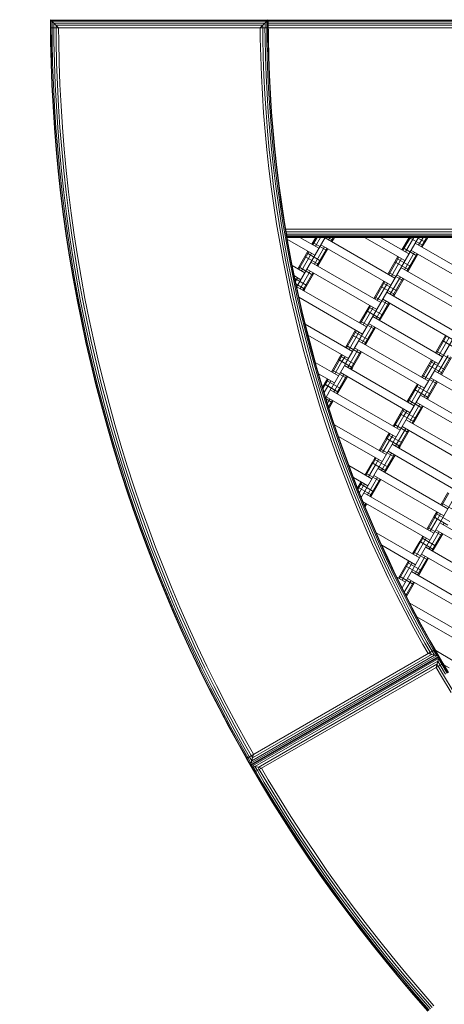
# Model space of a CAD drawing. Extents: x 163 to 6863, y -3326 to 4388.
# Drawn here: x 1625 to 2151, y -1201 to 21 of the extents above; entities that cross this region are included whole.
import ezdxf

# ---------------------------------------------------------------- set-up
doc = ezdxf.new("R2010")
doc.units = 0
doc.header["$LTSCALE"] = 14.285714
doc.layers.add('PG_impact_area', color=160, linetype='Continuous')
doc.layers.add('valine', color=7, linetype='Continuous')

msp = doc.modelspace()

# ---------------------------------------------------------------- linework, layer by layer
at = {"layer": 'PG_impact_area'}
msp.add_circle((3513.1, 23.7), 3349.9, dxfattribs=at)
at = {"layer": 'valine', "lineweight": 18}
for p, q in [((1673.1, 10.6), (1663.1, 20.6)), ((1663.1, 20.6), (1663.1, 10.6)), ((1932.6, 20.1), (1663.6, 20.1)), ((1663.6, 20.1), (1663.6, 10.6)), ((1931.2, 18.7), (1665, 18.7)), ((1665, 10.6), (1665, 18.7)), ((1929, 16.5), (1667.2, 16.5)), ((1667.2, 10.6), (1667.2, 16.5)), ((1670, 13.7), (1926.2, 13.7)), ((1670, 13.7), (1670, 10.6)), ((1923.1, 10.6), (1933.1, 20.6)), ((1926.2, 13.7), (1926.2, 10.6)), ((1929, 10.6), (1929, 16.5)), ((1931.2, 18.7), (1931.2, 10.6)), ((1932.6, 20.1), (1932.6, 10.6)), ((1933.2, -2.4), (1933.1, 20.6)), ((1933.1, 10.6), (1933.1, 20.6)), ((1933.1, 20.1), (2643.1, 20.1)), ((1933.1, 18.7), (2643.1, 18.7)), ((1933.1, 16.5), (2643.1, 16.5)), ((1933.1, 13.7), (2643.1, 13.7)), ((1663.1, 10.6), (1933.1, 10.6)), ((1663.1, 10.6), (1663.2, -6.3)), ((1663.7, -6.3), (1663.6, 10.6)), ((1665.1, -6.3), (1665, 10.6)), ((1667.3, -6.2), (1667.2, 10.6)), ((1670.1, -6.2), (1670, 10.6)), ((1673.1, 10.6), (1673.2, -6.1)), ((1923.1, 10.6), (1923.2, -2.5)), ((1926.3, -2.5), (1926.2, 10.6)), ((1928.9, 10.6), (1929, -2.4)), ((1931.3, -2.4), (1931.2, 10.6)), ((1932.6, 10.6), (1932.7, -2.4)), ((2643.1, 10.6), (1933.1, 10.6)), ((1933.2, -2.4), (1933.1, 10.6)), ((1663.2, -6.3), (1663.8, -33.2)), ((1663.7, -6.3), (1664.3, -33.2)), ((1665.7, -33.1), (1665.1, -6.3)), ((1667.9, -33.1), (1667.3, -6.2)), ((1670.1, -6.2), (1670.7, -33)), ((1673.2, -6.1), (1673.8, -32.9)), ((1923.7, -25.6), (1923.2, -2.5)), ((1926.8, -25.5), (1926.3, -2.5)), ((1929, -2.4), (1929.5, -25.5)), ((1931.3, -2.4), (1931.8, -25.4)), ((1932.7, -2.4), (1933.2, -25.4)), ((1933.2, -2.4), (1933.7, -25.3)), ((1933.7, -25.3), (1933.2, -2.4)), ((1664.8, -60.1), (1663.8, -33.2)), ((1665.3, -60.1), (1664.3, -33.2)), ((1666.7, -60), (1665.7, -33.1)), ((1668.9, -59.9), (1667.9, -33.1)), ((1671.7, -59.8), (1670.7, -33)), ((1673.8, -32.9), (1674.8, -59.6)), ((1923.7, -25.6), (1924.5, -48.7)), ((1927.6, -48.6), (1926.8, -25.5)), ((1930.3, -48.5), (1929.5, -25.5)), ((1932.6, -48.4), (1931.8, -25.4)), ((1933.2, -25.4), (1934, -48.3)), ((1934.5, -48.3), (1933.7, -25.3)), ((1933.7, -25.3), (1934.5, -48.3)), ((1925.7, -71.8), (1924.5, -48.7)), ((1928.8, -71.7), (1927.6, -48.6)), ((1930.3, -48.5), (1931.5, -71.5)), ((1933.8, -71.4), (1932.6, -48.4)), ((1934, -48.3), (1935.2, -71.3)), ((1934.5, -48.3), (1935.7, -71.3)), ((1934.5, -48.3), (1935.7, -71.3)), ((1666.2, -87), (1664.8, -60.1)), ((1665.3, -60.1), (1666.6, -86.9)), ((1668.1, -86.8), (1666.7, -60)), ((1668.9, -59.9), (1670.3, -86.7)), ((1673.1, -86.6), (1671.7, -59.8)), ((1674.8, -59.6), (1676.1, -86.4)), ((1927.2, -94.9), (1925.7, -71.8)), ((1930.3, -94.7), (1928.8, -71.7)), ((1933, -94.5), (1931.5, -71.5)), ((1935.3, -94.3), (1933.8, -71.4)), ((1935.2, -71.3), (1936.7, -94.2)), ((1935.7, -71.3), (1937.2, -94.2)), ((1937.2, -94.2), (1935.7, -71.3)), ((1667.9, -113.8), (1666.2, -87)), ((1666.6, -86.9), (1668.4, -113.8)), ((1668.1, -86.8), (1669.8, -113.7)), ((1670.3, -86.7), (1672, -113.5)), ((1673.1, -86.6), (1674.8, -113.3)), ((1676.1, -86.4), (1677.9, -113.1)), ((1929.1, -118), (1927.2, -94.9)), ((1930.3, -94.7), (1932.2, -117.7)), ((1934.9, -117.5), (1933, -94.5)), ((1935.3, -94.3), (1937.1, -117.3)), ((1936.7, -94.2), (1938.6, -117.1)), ((1939, -117.1), (1937.2, -94.2)), ((1937.2, -94.2), (1939, -117.1)), ((1667.9, -113.8), (1670.1, -140.6)), ((1670.6, -140.6), (1668.4, -113.8)), ((1669.8, -113.7), (1672, -140.5)), ((1672, -113.5), (1674.2, -140.3)), ((1677, -140), (1674.8, -113.3)), ((1680, -139.8), (1677.9, -113.1)), ((1931.3, -141), (1929.1, -118)), ((1932.2, -117.7), (1934.3, -140.7)), ((1934.9, -117.5), (1937, -140.4)), ((1939.3, -140.2), (1937.1, -117.3)), ((1940.7, -140), (1938.6, -117.1)), ((1939, -117.1), (1941.2, -140)), ((1939, -117.1), (1941.2, -140)), ((1672.6, -167.4), (1670.1, -140.6)), ((1670.6, -140.6), (1673.1, -167.4)), ((1674.5, -167.2), (1672, -140.5)), ((1676.7, -167), (1674.2, -140.3)), ((1677, -140), (1679.5, -166.7)), ((1680, -139.8), (1682.6, -166.4)), ((1931.3, -141), (1933.8, -164)), ((1934.3, -140.7), (1936.9, -163.6)), ((1939.5, -163.3), (1937, -140.4)), ((1941.8, -163), (1939.3, -140.2)), ((1940.7, -140), (1943.2, -162.9)), ((1943.7, -162.8), (1941.2, -140)), ((1943.7, -162.8), (1941.2, -140)), ((1675.5, -194.2), (1672.6, -167.4)), ((1673.1, -167.4), (1676, -194.1)), ((1677.4, -193.9), (1674.5, -167.2)), ((1679.6, -193.7), (1676.7, -167)), ((1679.5, -166.7), (1682.4, -193.4)), ((1682.6, -166.4), (1685.5, -193)), ((1933.8, -164), (1936.6, -186.9)), ((1939.7, -186.5), (1936.9, -163.6)), ((1939.5, -163.3), (1942.4, -186.2)), ((1944.7, -185.9), (1941.8, -163)), ((1943.2, -162.9), (1946.1, -185.7)), ((1943.7, -162.8), (1946.5, -185.6)), ((1943.7, -162.8), (1946.5, -185.6)), ((1675.5, -194.2), (1678.9, -220.9)), ((1679.3, -220.8), (1676, -194.1)), ((1677.4, -193.9), (1680.8, -220.6)), ((1679.6, -193.7), (1682.9, -220.3)), ((1682.4, -193.4), (1685.7, -220)), ((1685.5, -193), (1688.8, -219.6)), ((1936.6, -186.9), (1939.8, -209.8)), ((1942.9, -209.4), (1939.7, -186.5)), ((1945.6, -209), (1942.4, -186.2)), ((1947.8, -208.7), (1944.7, -185.9)), ((1946.1, -185.7), (1949.2, -208.4)), ((1949.7, -208.4), (1946.5, -185.6)), ((1946.5, -185.6), (1949.7, -208.4)), ((1688.8, -219.6), (1692.5, -246.1)), ((1939.8, -209.8), (1943.3, -232.7)), ((1942.9, -209.4), (1946.4, -232.2)), ((1945.6, -209), (1949.1, -231.8)), ((1951.3, -231.4), (1947.8, -208.7)), ((1952.7, -231.2), (1949.2, -208.4)), ((1953.2, -231.1), (1949.7, -208.4)), ((1949.7, -208.4), (1953.2, -231.1)), ((1682.6, -247.5), (1678.9, -220.9)), ((1683, -247.4), (1679.3, -220.8)), ((1680.8, -220.6), (1684.5, -247.2)), ((1686.6, -246.9), (1682.9, -220.3)), ((1689.4, -246.5), (1685.7, -220)), ((1949.1, -231.8), (1952.9, -254.5)), ((1951.3, -231.4), (1955.2, -254.1)), ((1952.7, -231.2), (1956.6, -253.8)), ((1956.3, -249.4), (1953.2, -231.1)), ((1957, -253.8), (1953.2, -231.1)), ((1947.2, -255.5), (1943.3, -232.7)), ((1950.2, -255), (1946.4, -232.2)), ((1954.6, -239.4), (2682.7, -239.4)), ((2683.7, -242.5), (1955.1, -242.5)), ((1682.6, -247.5), (1686.7, -274.1)), ((1683, -247.4), (1687.1, -274)), ((1688.5, -273.8), (1684.5, -247.2)), ((1690.7, -273.4), (1686.6, -246.9)), ((1693.5, -273), (1689.4, -246.5)), ((1692.5, -246.1), (1696.5, -272.5)), ((1951.4, -278.2), (1947.2, -255.5)), ((1954.4, -277.7), (1950.2, -255)), ((1957.1, -277.1), (1952.9, -254.5)), ((1955.2, -254.1), (1959.3, -276.7)), ((1955.6, -245.3), (2684.6, -245.3)), ((1956, -247.5), (2685.3, -247.5)), ((1956.2, -248.9), (2685.8, -248.9)), ((1956.3, -249.4), (2685.9, -249.4)), ((1956.6, -253.8), (1960.7, -276.4)), ((1990.9, -271.6), (1956.7, -251.9)), ((1961.2, -276.4), (1957, -253.8)), ((1969.7, -308.4), (2003.7, -249.4)), ((1995.9, -263), (1972.3, -249.4)), ((1987.2, -258), (1992.2, -249.4)), ((1988.4, -258.7), (1993.7, -249.4)), ((2005.8, -265.8), (1988.5, -255.8)), ((1991.6, -260.5), (1998, -249.4)), ((2003.4, -250), (2090, -300)), ((2013.3, -252.8), (2007.3, -249.4)), ((2007.7, -252.5), (2009.5, -249.4)), ((2010.9, -254.3), (2013.7, -249.4)), ((2012, -255), (2015.3, -249.4)), ((2028.8, -406), (2119.2, -249.4)), ((2102.5, -278.3), (2052.3, -249.4)), ((2072.3, -249.4), (2107.5, -269.7)), ((2098.8, -264.7), (2107.7, -249.4)), ((2100, -265.4), (2109.2, -249.4)), ((2103.2, -267.2), (2113.4, -249.4)), ((2105.4, -473.3), (2234.7, -249.4)), ((2124.9, -259.5), (2107.6, -249.5)), ((2127.4, -255.2), (2117.3, -249.4)), ((2119.3, -259.2), (2125, -249.4)), ((2122.5, -261), (2129.2, -249.4)), ((2123.6, -261.7), (2130.8, -249.4)), ((1969.7, -288.3), (1982.2, -266.6)), ((1970.9, -289), (1983.4, -267.3)), ((1990.2, -282.8), (2002.7, -261.2)), ((1993.4, -284.6), (2005.9, -263)), ((1994.5, -285.3), (2007, -263.7)), ((2085, -308.7), (1998.4, -258.7)), ((2117.4, -272.5), (2100.1, -262.5)), ((2101.8, -289.5), (2114.3, -267.9)), ((2196.6, -315.4), (2110, -265.4)), ((2115, -256.7), (2201.6, -306.7)), ((1691.1, -300.6), (1686.7, -274.1)), ((1687.1, -274), (1691.6, -300.6)), ((1688.5, -273.8), (1693, -300.3)), ((1695.2, -299.9), (1690.7, -273.4)), ((1693.5, -273), (1697.9, -299.4)), ((1696.5, -272.5), (1701, -298.9)), ((1955.9, -300.9), (1951.4, -278.2)), ((1958.9, -300.3), (1954.4, -277.7)), ((1961.6, -299.7), (1957.1, -277.1)), ((1959.3, -276.7), (1963.8, -299.3)), ((1960.7, -276.4), (1965.2, -299)), ((1965.7, -298.9), (1961.2, -276.4)), ((1974.1, -290.8), (1986.6, -269.1)), ((1995.8, -283.1), (1978.5, -273.1)), ((1998.3, -278.8), (1981, -268.8)), ((1985.9, -280.3), (2072.5, -330.3)), ((2081.3, -295), (2093.8, -273.3)), ((2082.5, -295.7), (2095, -274)), ((2085.7, -297.5), (2098.2, -275.8)), ((2107.4, -289.8), (2090.1, -279.8)), ((2109.9, -285.5), (2092.6, -275.5)), ((2105, -291.3), (2117.5, -269.7)), ((2106.1, -292), (2118.6, -270.4)), ((1962.8, -284.3), (1978.4, -293.3)), ((1988.3, -296.1), (1971, -286.1)), ((1988.3, -296.1), (1971, -286.1)), ((1974, -310.9), (1985.2, -291.5)), ((2067.5, -339), (1980.9, -289)), ((2099.9, -302.8), (2082.6, -292.8)), ((2184.1, -337), (2097.5, -287)), ((1696, -327.1), (1691.1, -300.6)), ((1691.6, -300.6), (1696.5, -327)), ((1697.9, -326.7), (1693, -300.3)), ((1700, -326.3), (1695.2, -299.9)), ((1702.8, -325.8), (1697.9, -299.4)), ((1701, -298.9), (1705.8, -325.2)), ((1960.7, -323.5), (1955.9, -300.9)), ((1963.7, -322.9), (1958.9, -300.3)), ((1961.6, -299.7), (1966.4, -322.3)), ((1968.6, -321.8), (1963.8, -299.3)), ((1965.2, -299), (1970, -321.5)), ((1973.4, -302), (1965.4, -297.3)), ((1965.9, -297.6), (1965.5, -298.2)), ((1965.7, -298.9), (1970.5, -321.4)), ((1980.8, -309.1), (1966, -300.5)), ((1966.7, -303.6), (1969.1, -299.5)), ((1977.2, -312.7), (1988.4, -293.3)), ((1978.3, -313.4), (1989.5, -294)), ((2063.8, -325.3), (2076.3, -303.7)), ((2065, -326), (2077.5, -304.3)), ((2084.3, -319.8), (2096.8, -298.2)), ((2087.5, -321.6), (2100, -300)), ((2088.6, -322.3), (2101.1, -300.7)), ((2179.1, -345.7), (2092.5, -295.7)), ((1978.3, -313.4), (1967.4, -307.1)), ((1978.3, -313.5), (1967.4, -307.2)), ((1968.2, -310.9), (1969.6, -308.5)), ((2055, -360.6), (1968.4, -310.6)), ((1974, -311), (1972.7, -313.1)), ((1977.1, -312.8), (1975.9, -314.9)), ((1978.3, -313.5), (1977, -315.6)), ((2068.2, -327.8), (2080.7, -306.2)), ((2089.9, -320.2), (2072.6, -310.2)), ((2092.4, -315.8), (2075.1, -305.8)), ((2080, -317.3), (2166.6, -367.3)), ((1696, -327.1), (1701.3, -353.5)), ((1701.7, -353.4), (1696.5, -327)), ((1703.1, -353.1), (1697.9, -326.7)), ((1700, -326.3), (1705.3, -352.7)), ((1702.8, -325.8), (1708, -352.1)), ((1705.8, -325.2), (1711, -351.5)), ((1960.7, -323.5), (1965.9, -346.1)), ((1968.9, -345.4), (1963.7, -322.9)), ((1966.4, -322.3), (1971.5, -344.7)), ((1973.8, -344.2), (1968.6, -321.8)), ((1975.1, -343.9), (1970, -321.5)), ((1970.5, -321.4), (1975.6, -343.8)), ((2050, -369.3), (1971, -323.7)), ((1971.4, -325.4), (1972, -324.3)), ((2082.4, -333.1), (2065.1, -323.1)), ((2066.8, -350.1), (2079.3, -328.5)), ((2161.6, -376), (2075, -326)), ((2046.3, -355.6), (2058.8, -334)), ((2047.5, -356.3), (2060, -334.6)), ((2050.7, -358.1), (2063.2, -336.5)), ((2072.4, -350.5), (2055.1, -340.5)), ((2074.9, -346.1), (2057.6, -336.1)), ((2070, -352), (2082.5, -330.3)), ((2071.1, -352.6), (2083.6, -331)), ((1701.3, -353.5), (1706.9, -379.8)), ((1701.7, -353.4), (1707.4, -379.7)), ((1703.1, -353.1), (1708.7, -379.4)), ((1710.9, -378.9), (1705.3, -352.7)), ((1708, -352.1), (1713.6, -378.3)), ((1716.6, -377.6), (1711, -351.5)), ((1971.4, -368.5), (1965.9, -346.1)), ((1968.9, -345.4), (1974.4, -367.8)), ((1971.5, -344.7), (1977, -367.1)), ((1973.8, -344.2), (1979.2, -366.5)), ((1975.1, -343.9), (1980.6, -366.2)), ((1981.1, -366.1), (1975.6, -343.8)), ((2064.9, -363.5), (2047.6, -353.5)), ((2149.1, -397.6), (2062.5, -347.6)), ((1978.9, -357.1), (2037.5, -390.9)), ((1986.4, -388.4), (1980.6, -366.2)), ((1981.1, -366.1), (1986.9, -388.3)), ((2028.8, -385.9), (2041.3, -364.3)), ((2030, -386.6), (2042.5, -364.9)), ((2049.3, -380.4), (2061.8, -358.8)), ((2052.5, -382.3), (2065, -360.6)), ((2053.6, -382.9), (2066.1, -361.3)), ((2144.1, -406.3), (2057.5, -356.3)), ((1719.6, -404.4), (1713.6, -378.3)), ((1716.6, -377.6), (1722.6, -403.7)), ((1977.2, -390.9), (1971.4, -368.5)), ((1974.4, -367.8), (1980.2, -390.1)), ((1982.8, -389.4), (1977, -367.1)), ((1979.2, -366.5), (1985, -388.8)), ((2032.5, -399.6), (1982.3, -370.6)), ((2033.2, -388.4), (2045.7, -366.8)), ((2054.9, -380.8), (2037.6, -370.8)), ((2057.4, -376.4), (2040.1, -366.4)), ((2045, -377.9), (2131.6, -427.9)), ((2140.4, -392.6), (2152.9, -371)), ((2141.6, -393.3), (2154.1, -371.6)), ((2144.8, -395.1), (2157.3, -373.5)), ((2166.5, -387.5), (2149.2, -377.5)), ((1712.9, -406), (1706.9, -379.8)), ((1707.4, -379.7), (1713.4, -405.9)), ((1714.8, -405.6), (1708.7, -379.4)), ((1710.9, -378.9), (1716.9, -405.1)), ((1980.2, -390.1), (1986.3, -412.4)), ((1982.8, -389.4), (1988.9, -411.6)), ((1985, -388.8), (1991.1, -411)), ((1986.4, -388.4), (1992.5, -410.6)), ((1993, -410.5), (1986.9, -388.3)), ((2047.4, -393.7), (2030.1, -383.7)), ((2047.4, -393.8), (2030.1, -383.8)), ((2033.1, -408.5), (2044.3, -389.1)), ((2126.6, -436.6), (2040, -386.6)), ((2159, -400.5), (2141.7, -390.5)), ((1977.2, -390.9), (1983.4, -413.2)), ((2011.3, -416.2), (2020.1, -401.1)), ((2012.5, -416.9), (2021.2, -401.8)), ((2020.1, -401), (2023.8, -394.6)), ((2037.4, -411), (2020.1, -401)), ((2037.4, -411.1), (2020.1, -401.1)), ((2021.3, -401.7), (2025, -395.3)), ((2039.9, -406.7), (2022.6, -396.7)), ((2024.4, -403.5), (2028.2, -397.1)), ((2036.3, -410.3), (2047.5, -390.9)), ((2037.4, -411), (2048.6, -391.6)), ((2122.9, -422.9), (2135.4, -401.3)), ((2124.1, -423.6), (2136.6, -402)), ((2143.4, -417.4), (2155.9, -395.8)), ((2146.6, -419.3), (2159.1, -397.6)), ((2147.8, -419.9), (2160.3, -398.3)), ((1712.9, -406), (1719.3, -432.2)), ((1719.8, -432), (1713.4, -405.9)), ((1721.1, -431.7), (1714.8, -405.6)), ((1716.9, -405.1), (1723.3, -431.2)), ((1726, -430.5), (1719.6, -404.4)), ((1729, -429.7), (1722.6, -403.7)), ((1989.8, -435.4), (1983.4, -413.2)), ((1986.3, -412.4), (1992.8, -434.5)), ((1995.4, -433.7), (1988.9, -411.6)), ((1991.1, -411), (1997.6, -433.1)), ((1991.4, -404.7), (2020, -421.2)), ((1998.9, -432.7), (1992.5, -410.6)), ((1993, -410.5), (1999.4, -432.5)), ((2011.3, -436.3), (2028.7, -406.1)), ((2029.9, -424), (2012.6, -414)), ((2029.9, -424.1), (2012.6, -414.1)), ((2015.7, -418.7), (2024.4, -403.6)), ((2114.1, -458.2), (2027.5, -408.2)), ((2031.8, -410.7), (2033.1, -408.6)), ((2036.2, -410.4), (2035, -412.6)), ((2037.4, -411.1), (2036.1, -413.2)), ((2127.3, -425.4), (2139.8, -403.8)), ((2149, -417.8), (2131.7, -407.8)), ((2151.5, -413.5), (2134.2, -403.5)), ((2225.7, -464.9), (2139.1, -414.9)), ((2015, -429.9), (1995.3, -418.5)), ((2002.6, -431.3), (2006.3, -424.9)), ((2003.8, -432), (2007.5, -425.6)), ((2022.4, -437), (2005.1, -427)), ((2006.9, -433.8), (2010.7, -427.4)), ((2015.6, -438.8), (2026.8, -419.4)), ((2018.8, -440.7), (2030, -421.2)), ((2019.9, -441.3), (2031.1, -421.9)), ((2109.1, -466.9), (2022.5, -416.9)), ((2141.5, -430.8), (2124.2, -420.8)), ((2125.9, -447.8), (2138.4, -426.1)), ((2220.7, -473.6), (2134.1, -423.6)), ((1726.1, -458.2), (1719.3, -432.2)), ((1726.5, -458.1), (1719.8, -432)), ((1727.9, -457.7), (1721.1, -431.7)), ((1730, -457.1), (1723.3, -431.2)), ((1732.7, -456.4), (1726, -430.5)), ((1735.7, -455.6), (1729, -429.7)), ((1996.6, -457.5), (1989.8, -435.4)), ((1992.8, -434.5), (1999.6, -456.6)), ((2002.1, -455.8), (1995.4, -433.7)), ((1997.6, -433.1), (2004.3, -455.1)), ((1998.9, -432.7), (2005.7, -454.6)), ((2006.2, -454.5), (1999.4, -432.5)), ((2000.3, -435.4), (2002.6, -431.4)), ((2000.8, -437.1), (2003.7, -432.1)), ((2006.9, -433.9), (2002.3, -441.9)), ((2019.9, -441.3), (2002.6, -431.3)), ((2019.9, -441.4), (2002.6, -431.4)), ((2004.3, -448.4), (2011.2, -436.4)), ((2096.6, -488.6), (2010, -438.6)), ((2014.3, -441.1), (2015.6, -438.9)), ((2105.4, -453.2), (2117.9, -431.6)), ((2106.6, -453.9), (2119.1, -432.3)), ((2109.8, -455.7), (2122.3, -434.1)), ((2131.5, -448.1), (2114.2, -438.1)), ((2134, -443.8), (2116.7, -433.8)), ((2129.1, -449.6), (2141.6, -427.9)), ((2130.3, -450.3), (2142.8, -428.6)), ((2012.4, -454.3), (2004.7, -449.9)), ((2012.4, -454.4), (2004.8, -450)), ((2091.6, -497.2), (2005, -447.2)), ((2006.3, -454.9), (2009.3, -449.7)), ((2007.8, -459.6), (2012.5, -451.5)), ((2018.7, -440.7), (2017.5, -442.9)), ((2019.9, -441.4), (2018.6, -443.6)), ((2124, -461), (2106.7, -451)), ((2124, -461.1), (2106.7, -451.1)), ((2208.2, -495.3), (2121.6, -445.3)), ((1726.1, -458.2), (1733.2, -484.1)), ((1726.5, -458.1), (1733.7, -484)), ((1735.1, -483.6), (1727.9, -457.7)), ((1730, -457.1), (1737.2, -483)), ((1732.7, -456.4), (1739.9, -482.3)), ((1735.7, -455.6), (1742.8, -481.4)), ((2003.7, -479.5), (1996.6, -457.5)), ((2006.7, -478.5), (1999.6, -456.6)), ((2002.1, -455.8), (2009.2, -477.7)), ((2004.3, -455.1), (2011.4, -477)), ((2012.8, -476.5), (2005.7, -454.6)), ((2006.2, -454.5), (2013.2, -476.4)), ((2008.4, -461.4), (2013.6, -452.2)), ((2096.7, -468.3), (2100.4, -461.9)), ((2097.9, -469), (2101.6, -462.6)), ((2116.5, -474), (2099.2, -464)), ((2109.7, -475.8), (2120.9, -456.4)), ((2112.9, -477.7), (2124.1, -458.2)), ((2114, -478.3), (2125.3, -458.9)), ((2203.2, -503.9), (2116.6, -453.9)), ((2087.9, -483.6), (2096.7, -468.4)), ((2087.9, -503.6), (2105.3, -473.4)), ((2089.1, -484.2), (2097.8, -469.1)), ((2092.3, -486.1), (2101, -470.9)), ((2114, -478.3), (2096.7, -468.3)), ((2114, -478.4), (2096.7, -468.4)), ((2101.1, -470.8), (2104.8, -464.4)), ((2190.7, -525.6), (2104.1, -475.6)), ((2109.7, -475.9), (2108.4, -478.1)), ((1733.2, -484.1), (1740.7, -510)), ((1733.7, -484), (1741.2, -509.8)), ((1742.6, -509.4), (1735.1, -483.6)), ((1737.2, -483), (1744.7, -508.8)), ((1739.9, -482.3), (1747.4, -508)), ((1742.8, -481.4), (1750.3, -507.1)), ((2011.2, -501.4), (2003.7, -479.5)), ((2014.1, -500.4), (2006.7, -478.5)), ((2016.6, -499.5), (2009.2, -477.7)), ((2018.8, -498.8), (2011.4, -477)), ((2012.8, -476.5), (2020.2, -498.3)), ((2013.2, -476.4), (2020.6, -498.1)), ((2079.1, -518.9), (2015.1, -481.9)), ((2106.5, -491.3), (2089.2, -481.3)), ((2106.5, -491.4), (2089.2, -481.4)), ((2092.2, -506.1), (2103.4, -486.7)), ((2095.4, -508), (2106.6, -488.6)), ((2185.7, -534.2), (2099.1, -484.2)), ((2112.8, -477.7), (2111.6, -479.9)), ((2112.8, -480.6), (2114, -478.4)), ((2021.8, -522.1), (2014.1, -500.4)), ((2016.6, -499.5), (2024.4, -521.2)), ((2018.8, -498.8), (2026.5, -520.4)), ((2074.1, -527.5), (2020, -496.3)), ((2020.2, -498.3), (2027.9, -519.9)), ((2028.3, -519.8), (2020.6, -498.1)), ((2070.4, -513.9), (2079.2, -498.7)), ((2071.6, -514.5), (2080.3, -499.4)), ((2079.2, -498.6), (2082.9, -492.2)), ((2096.5, -508.6), (2079.2, -498.6)), ((2096.5, -508.7), (2079.2, -498.7)), ((2080.4, -499.3), (2084.1, -492.9)), ((2099, -504.3), (2081.7, -494.3)), ((2083.6, -501.1), (2087.3, -494.7)), ((2096.5, -508.6), (2107.8, -489.2)), ((1748.7, -535.7), (1740.7, -510)), ((1749.1, -535.5), (1741.2, -509.8)), ((1742.6, -509.4), (1750.5, -535.1)), ((1744.7, -508.8), (1752.6, -534.5)), ((1747.4, -508), (1755.2, -533.6)), ((1750.3, -507.1), (1758.2, -532.7)), ((2011.2, -501.4), (2018.9, -523.2)), ((2070.4, -534), (2087.8, -503.7)), ((2089, -521.6), (2071.7, -511.6)), ((2089, -521.7), (2071.7, -511.7)), ((2074.8, -516.4), (2083.5, -501.2)), ((2086.6, -505.9), (2173.2, -555.9)), ((2090.9, -508.4), (2092.2, -506.2)), ((2095.3, -508), (2094.1, -510.2)), ((2095.3, -510.9), (2096.5, -508.7)), ((2018.9, -523.2), (2027, -544.9)), ((2029.9, -543.8), (2021.8, -522.1)), ((2032.4, -542.8), (2024.4, -521.2)), ((2026.5, -520.4), (2034.5, -542)), ((2027.9, -519.9), (2035.9, -541.5)), ((2036.3, -541.3), (2028.3, -519.8)), ((2061.7, -529), (2065.4, -522.5)), ((2062.9, -529.6), (2066.6, -523.2)), ((2081.5, -534.6), (2064.2, -524.6)), ((2066.1, -531.5), (2069.8, -525)), ((2074.7, -536.5), (2085.9, -517)), ((2077.9, -538.3), (2089.1, -518.9)), ((2079, -539), (2090.3, -519.5)), ((2168.2, -564.5), (2081.6, -514.5)), ((1748.7, -535.7), (1756.9, -561.3)), ((1749.1, -535.5), (1757.4, -561.1)), ((1750.5, -535.1), (1758.7, -560.7)), ((1752.6, -534.5), (1760.8, -560)), ((1763.5, -559.1), (1755.2, -533.6)), ((1766.4, -558.1), (1758.2, -532.7)), ((2033.1, -532.6), (2061.6, -549.1)), ((2048.4, -572), (2070.3, -534)), ((2053, -544.1), (2061.7, -529)), ((2054.1, -544.8), (2062.8, -529.7)), ((2057.3, -546.6), (2066, -531.5)), ((2079, -539), (2061.7, -529)), ((2079, -539), (2061.7, -529)), ((2069.1, -536.2), (2155.7, -586.2)), ((2073.4, -538.7), (2074.7, -536.5)), ((2035.4, -566.4), (2027, -544.9)), ((2038.2, -565.3), (2029.9, -543.8)), ((2040.8, -564.3), (2032.4, -542.8)), ((2034.5, -542), (2042.9, -563.4)), ((2044.2, -562.9), (2035.9, -541.5)), ((2044.7, -562.7), (2036.3, -541.3)), ((2038.7, -547.4), (2056.6, -557.8)), ((2071.5, -551.9), (2054.2, -541.9)), ((2071.5, -552), (2054.2, -542)), ((2056, -568.9), (2068.4, -547.4)), ((2059.1, -570.8), (2071.6, -549.2)), ((2150.7, -594.9), (2064.1, -544.9)), ((2076.6, -540.5), (2077.8, -538.4)), ((2077.8, -541.2), (2079, -539)), ((1756.9, -561.3), (1765.6, -586.8)), ((1766, -586.6), (1757.4, -561.1)), ((1758.7, -560.7), (1767.4, -586.1)), ((1760.8, -560), (1769.5, -585.4)), ((1772.1, -584.5), (1763.5, -559.1)), ((1766.4, -558.1), (1775, -583.5)), ((2043.7, -560.2), (2048, -552.8)), ((2061.5, -569.3), (2044.2, -559.3)), ((2044.3, -561.8), (2049.1, -553.4)), ((2046, -566.1), (2052.3, -555.3)), ((2064, -564.9), (2046.7, -554.9)), ((2060.3, -571.4), (2072.8, -549.9)), ((2044.1, -587.9), (2035.4, -566.4)), ((2038.2, -565.3), (2046.9, -586.7)), ((2040.8, -564.3), (2049.4, -585.6)), ((2051.5, -584.8), (2042.9, -563.4)), ((2052.8, -584.2), (2044.2, -562.9)), ((2044.7, -562.7), (2053.3, -584)), ((2138.2, -616.4), (2051.6, -566.4)), ((2147, -581.2), (2155.8, -566)), ((2147, -601.3), (2164.4, -571)), ((2148.2, -581.9), (2156.9, -566.7)), ((1767.4, -586.1), (1776.4, -611.5)), ((1769.5, -585.4), (1778.5, -610.7)), ((1772.1, -584.5), (1781.1, -609.8)), ((1784, -608.7), (1775, -583.5)), ((2049.4, -585.6), (2058.4, -606.9)), ((2050.6, -577.4), (2133.2, -625.1)), ((2051, -577.6), (2050.8, -577.9)), ((2060.5, -605.9), (2051.5, -584.8)), ((2054, -582.3), (2052.1, -581.2)), ((2052.5, -582.2), (2054.1, -579.4)), ((2061.8, -605.4), (2052.8, -584.2)), ((2053.2, -583.7), (2055.3, -580.1)), ((2053.3, -584), (2062.2, -605.2)), ((2165.6, -589), (2148.3, -579)), ((2165.6, -589), (2148.3, -579)), ((1765.6, -586.8), (1774.6, -612.1)), ((1766, -586.6), (1775.1, -612)), ((2044.1, -587.9), (2053.1, -609.2)), ((2055.9, -607.9), (2046.9, -586.7)), ((2129.6, -611.4), (2138.3, -596.3)), ((2130.7, -612.1), (2139.4, -597)), ((2138.3, -596.3), (2142, -589.9)), ((2155.6, -606.3), (2138.3, -596.3)), ((2155.6, -606.3), (2138.3, -596.3)), ((2139.5, -596.9), (2143.2, -590.5)), ((2158.1, -601.9), (2140.8, -591.9)), ((2142.7, -598.8), (2146.4, -592.4)), ((1778.5, -610.7), (1787.8, -635.9)), ((1790.4, -634.9), (1781.1, -609.8)), ((1793.3, -633.8), (1784, -608.7)), ((2053.1, -609.2), (2062.4, -630.3)), ((2065.2, -629.1), (2055.9, -607.9)), ((2058.4, -606.9), (2067.7, -627.9)), ((2060.5, -605.9), (2069.8, -627)), ((2061.8, -605.4), (2071.1, -626.4)), ((2062.2, -605.2), (2071.5, -626.2)), ((2129.5, -631.6), (2146.9, -601.3)), ((2148.1, -619.3), (2130.8, -609.3)), ((2148.1, -619.3), (2130.8, -609.3)), ((2133.9, -613.9), (2142.6, -598.8)), ((2232.3, -653.5), (2145.7, -603.5)), ((2150, -606), (2151.3, -603.8)), ((1784, -637.3), (1774.6, -612.1)), ((1784.4, -637.2), (1775.1, -612)), ((1776.4, -611.5), (1785.8, -636.7)), ((2120.7, -646.8), (2066.9, -615.8)), ((2120.8, -626.6), (2124.6, -620.1)), ((2122, -627.3), (2125.7, -620.8)), ((2140.6, -632.3), (2123.3, -622.3)), ((2125.2, -629.1), (2128.9, -622.6)), ((2133.8, -634.1), (2145, -614.7)), ((2137, -635.9), (2148.2, -616.5)), ((2138.1, -636.6), (2149.4, -617.2)), ((2227.3, -662.2), (2140.7, -612.2)), ((1790.4, -634.9), (1800.2, -659.9)), ((1793.3, -633.8), (1803, -658.7)), ((2062.4, -630.3), (2072, -651.3)), ((2065.2, -629.1), (2074.8, -650)), ((2077.3, -648.9), (2067.7, -627.9)), ((2069.8, -627), (2079.3, -647.9)), ((2071.1, -626.4), (2080.6, -647.3)), ((2071.5, -626.2), (2081.1, -647.1)), ((2115.7, -655.5), (2073.8, -631.3)), ((2099, -684.3), (2129.4, -631.7)), ((2112, -641.8), (2120.8, -626.7)), ((2113.2, -642.5), (2121.9, -627.3)), ((2116.4, -644.3), (2125.1, -629.2)), ((2138.1, -636.6), (2120.8, -626.6)), ((2138.1, -636.7), (2120.8, -626.7)), ((2214.8, -683.8), (2128.2, -633.8)), ((2133.8, -634.2), (2132.5, -636.3)), ((1784, -637.3), (1793.7, -662.4)), ((1794.2, -662.2), (1784.4, -637.2)), ((1785.8, -636.7), (1795.5, -661.7)), ((1787.8, -635.9), (1797.6, -660.9)), ((2080.6, -647.3), (2090.5, -668.1)), ((2081.1, -647.1), (2090.9, -667.9)), ((2130.6, -649.6), (2113.3, -639.6)), ((2130.6, -649.6), (2113.3, -639.6)), ((2115.1, -666.6), (2127.5, -645)), ((2118.2, -668.4), (2130.7, -646.8)), ((2209.8, -692.5), (2123.2, -642.5)), ((2135.7, -638.2), (2136.9, -636)), ((2138.1, -636.7), (2136.9, -638.8)), ((1813.1, -683.5), (1803, -658.7)), ((2072, -651.3), (2081.9, -672.2)), ((2074.8, -650), (2084.7, -670.9)), ((2077.3, -648.9), (2087.1, -669.7)), ((2079.3, -647.9), (2089.2, -668.7)), ((2094.6, -672.1), (2107, -650.5)), ((2095.7, -672.7), (2108.2, -651.1)), ((2098.9, -674.6), (2111.4, -653)), ((2120.6, -666.9), (2103.3, -656.9)), ((2123.1, -662.6), (2105.8, -652.6)), ((2119.4, -669.1), (2131.9, -647.5)), ((1793.7, -662.4), (1803.9, -687.4)), ((1804.3, -687.2), (1794.2, -662.2)), ((1805.6, -686.6), (1795.5, -661.7)), ((1797.6, -660.9), (1807.7, -685.8)), ((1800.2, -659.9), (1810.2, -684.7)), ((2094.9, -691.6), (2084.7, -670.9)), ((2097.3, -690.4), (2087.1, -669.7)), ((2099.4, -689.3), (2089.2, -668.7)), ((2100.7, -688.7), (2090.5, -668.1)), ((2090.9, -667.9), (2101.1, -688.5)), ((2092.4, -670.8), (2103.2, -677.1)), ((2113.1, -679.9), (2095.8, -669.9)), ((2110.7, -664.1), (2197.3, -714.1)), ((1823.5, -708.2), (1813.1, -683.5)), ((2092.2, -693), (2081.9, -672.2)), ((2101.7, -689.7), (2110.1, -675.2)), ((2103.7, -693.6), (2113.2, -677.1)), ((2104.4, -695), (2114.4, -677.7)), ((2105.7, -672.7), (2192.3, -722.7)), ((1803.9, -687.4), (1814.3, -712.1)), ((1804.3, -687.2), (1814.8, -711.9)), ((1816.1, -711.4), (1805.6, -686.6)), ((1818.1, -710.5), (1807.7, -685.8)), ((1820.7, -709.4), (1810.2, -684.7)), ((2102.7, -713.6), (2092.2, -693)), ((2094.9, -691.6), (2105.4, -712.1)), ((2097.3, -690.4), (2107.8, -710.9)), ((2109.9, -709.8), (2099.4, -689.3)), ((2100.7, -688.7), (2111.1, -709.2)), ((2111.6, -708.9), (2101.1, -688.5)), ((2105.6, -692.9), (2102.4, -691)), ((1834.3, -732.7), (1823.5, -708.2)), ((2179.8, -744.4), (2108.7, -703.4)), ((1814.3, -712.1), (1825.2, -736.8)), ((1814.8, -711.9), (1825.6, -736.6)), ((1826.9, -736), (1816.1, -711.4)), ((1818.1, -710.5), (1828.9, -735.1)), ((1820.7, -709.4), (1831.5, -733.9)), ((2113.5, -734), (2102.7, -713.6)), ((2116.2, -732.5), (2105.4, -712.1)), ((2107.8, -710.9), (2118.6, -731.2)), ((2109.9, -709.8), (2120.6, -730.2)), ((2121.9, -729.5), (2111.1, -709.2)), ((2122.3, -729.3), (2111.6, -708.9)), ((2174.8, -753.1), (2117.4, -720)), ((1834.3, -732.7), (1845.4, -757)), ((2127.3, -752.8), (2116.2, -732.5)), ((2118.6, -731.2), (2129.7, -751.5)), ((2131.7, -750.3), (2120.6, -730.2)), ((2132.9, -749.6), (2121.9, -729.5)), ((2122.3, -729.3), (2133.4, -749.4)), ((1836.4, -761.2), (1825.2, -736.8)), ((1825.6, -736.6), (1836.8, -761)), ((1838.1, -760.4), (1826.9, -736)), ((1828.9, -735.1), (1840.1, -759.5)), ((1831.5, -733.9), (1842.6, -758.3)), ((2124.6, -754.3), (2113.5, -734)), ((1856.9, -781.2), (1845.4, -757)), ((2131.1, -765.7), (2124.6, -754.3)), ((2133.8, -764.1), (2127.3, -752.8)), ((2136.1, -762.8), (2129.7, -751.5)), ((2138.1, -761.6), (2131.7, -750.3)), ((2132.9, -749.6), (2139.3, -760.9)), ((2139.8, -760.7), (2133.4, -749.4)), ((1847.9, -785.5), (1836.4, -761.2)), ((1848.3, -785.3), (1836.8, -761)), ((1838.1, -760.4), (1849.6, -784.7)), ((1840.1, -759.5), (1851.6, -783.7)), ((1854.1, -782.5), (1842.6, -758.3)), ((1905.9, -895.7), (2139.8, -760.7)), ((2144.8, -769.3), (1910.9, -904.3)), ((2144.1, -769.2), (1911.1, -903.7)), ((2142.2, -768.7), (1911.6, -901.7)), ((1912.5, -898.7), (2139.1, -767.8)), ((1913.5, -894.9), (2135.3, -766.8)), ((2131.1, -765.7), (2144.8, -769.3)), ((2135.3, -766.8), (2133.8, -764.1)), ((2139.1, -767.8), (2136.2, -762.8)), ((2142.2, -768.7), (2138.1, -761.6)), ((2139.3, -760.9), (2144.1, -769.2)), ((2149.8, -778), (2139.8, -760.7)), ((2140.6, -762.1), (2162.3, -774.7)), ((2141.1, -783), (2144.8, -769.3)), ((1868.7, -805.2), (1856.9, -781.2)), ((2144.6, -770), (1911.6, -904.5)), ((2144.1, -772), (1913.6, -905)), ((1915.9, -913), (2149.8, -778)), ((1916.6, -905.9), (2143.3, -775)), ((2142.2, -778.8), (1920.4, -906.9)), ((2142.2, -778.8), (2143.8, -781.5)), ((2146.2, -780.1), (2143.3, -775)), ((2150.4, -792.7), (2143.8, -781.5)), ((2148.1, -779), (2144.1, -772)), ((2144.6, -770), (2149.3, -778.3)), ((2152.7, -791.4), (2146.1, -780.1)), ((2148.1, -779), (2154.7, -790.2)), ((2149.3, -778.3), (2155.9, -789.5)), ((2156.3, -789.2), (2149.8, -778)), ((2157.3, -783.3), (2150.6, -779.5)), ((1859.8, -809.7), (1847.9, -785.5)), ((1860.2, -809.4), (1848.3, -785.3)), ((1861.5, -808.8), (1849.6, -784.7)), ((1851.6, -783.7), (1863.5, -807.8)), ((1854.1, -782.5), (1866, -806.6)), ((2123.1, -781.9), (1979.6, -864.7)), ((2147.8, -794.3), (2141.1, -783)), ((2162.4, -812.5), (2150.4, -792.7)), ((1880.9, -829), (1868.7, -805.2)), ((2159.8, -814.1), (2147.8, -794.3)), ((1859.8, -809.7), (1872.1, -833.6)), ((1860.2, -809.4), (1872.5, -833.4)), ((1873.8, -832.7), (1861.5, -808.8)), ((1875.7, -831.7), (1863.5, -807.8)), ((1866, -806.6), (1878.2, -830.4)), ((1878.2, -830.4), (1890.7, -854.1)), ((1880.9, -829), (1893.5, -852.7)), ((1884.7, -857.4), (1872.1, -833.6)), ((1885.1, -857.2), (1872.5, -833.4)), ((1886.3, -856.5), (1873.8, -832.7)), ((1888.3, -855.4), (1875.7, -831.7)), ((1890.7, -854.1), (1903.6, -877.6)), ((1906.3, -876.1), (1893.5, -852.7)), ((1884.7, -857.4), (1897.6, -881)), ((1885.1, -857.2), (1898, -880.7)), ((1886.3, -856.5), (1899.3, -880.1)), ((1901.2, -879), (1888.3, -855.4)), ((1909.5, -893.6), (1901.2, -879)), ((1911.9, -892.2), (1903.6, -877.6)), ((1906.3, -876.1), (1914.6, -890.7)), ((1905.9, -895.7), (1897.6, -881)), ((1906.4, -895.4), (1898, -880.7)), ((1907.6, -894.7), (1899.3, -880.1)), ((1910.9, -904.3), (1914.6, -890.7)), ((1915.9, -913), (1905.9, -895.7)), ((1906.4, -895.4), (1911.1, -903.7)), ((1907.6, -894.7), (1911.6, -901.7)), ((1909.5, -893.6), (1912.5, -898.7)), ((1911.9, -892.2), (1913.5, -894.9)), ((1910.9, -904.3), (1924.6, -908)), ((1911.6, -904.5), (1916.4, -912.8)), ((1913.6, -905), (1917.6, -912.1)), ((1915.9, -913), (1924.5, -927.6)), ((1916.4, -912.8), (1924.9, -927.3)), ((1919.5, -910.9), (1916.6, -905.9)), ((1926.1, -926.6), (1917.6, -912.1)), ((1928, -925.5), (1919.5, -910.9)), ((1920.4, -906.9), (1921.9, -909.6)), ((1921.9, -909.6), (1930.4, -924)), ((1933.1, -922.5), (1924.6, -908)), ((1938.5, -950.6), (1924.5, -927.6)), ((1924.9, -927.3), (1938.9, -950.3)), ((1940.1, -949.6), (1926.1, -926.6)), ((1928, -925.5), (1942, -948.4)), ((1930.4, -924), (1944.3, -947)), ((1947, -945.3), (1933.1, -922.5)), ((1952.8, -973.4), (1938.5, -950.6)), ((1953.2, -973.1), (1938.9, -950.3)), ((1954.4, -972.4), (1940.1, -949.6)), ((1956.2, -971.2), (1942, -948.4)), ((1958.6, -969.7), (1944.3, -947)), ((1961.2, -968), (1947, -945.3)), ((1952.8, -973.4), (1967.4, -996)), ((1967.8, -995.7), (1953.2, -973.1)), ((1969, -994.9), (1954.4, -972.4)), ((1970.8, -993.7), (1956.2, -971.2)), ((1973.2, -992.2), (1958.6, -969.7)), ((1975.7, -990.5), (1961.2, -968)), ((1967.4, -996), (1982.3, -1018.4)), ((1967.8, -995.7), (1982.7, -1018.1)), ((1983.9, -1017.3), (1969, -994.9)), ((1985.7, -1016), (1970.8, -993.7)), ((1988, -1014.5), (1973.2, -992.2)), ((1990.6, -1012.7), (1975.7, -990.5)), ((1990.6, -1012.7), (2005.8, -1034.8)), ((1982.3, -1018.4), (1997.6, -1040.5)), ((1998, -1040.2), (1982.7, -1018.1)), ((1983.9, -1017.3), (1999.2, -1039.4)), ((2001, -1038.1), (1985.7, -1016)), ((1988, -1014.5), (2003.3, -1036.5)), ((2001, -1038.1), (2016.5, -1060)), ((2003.3, -1036.5), (2018.8, -1058.4)), ((2021.3, -1056.6), (2005.8, -1034.8)), ((2013.2, -1062.4), (1997.6, -1040.5)), ((2013.6, -1062.1), (1998, -1040.2)), ((2014.7, -1061.3), (1999.2, -1039.4)), ((2029.1, -1084.1), (2013.2, -1062.4)), ((2029.5, -1083.8), (2013.6, -1062.1)), ((2014.7, -1061.3), (2030.6, -1083)), ((2032.4, -1081.7), (2016.5, -1060)), ((2018.8, -1058.4), (2034.6, -1080)), ((2021.3, -1056.6), (2037.1, -1078.2)), ((2029.1, -1084.1), (2045.3, -1105.6)), ((2029.5, -1083.8), (2045.7, -1105.3)), ((2046.8, -1104.4), (2030.6, -1083)), ((2048.6, -1103.1), (2032.4, -1081.7)), ((2034.6, -1080), (2050.8, -1101.4)), ((2037.1, -1078.2), (2053.3, -1099.5)), ((2045.3, -1105.6), (2061.9, -1126.8)), ((2062.2, -1126.5), (2045.7, -1105.3)), ((2046.8, -1104.4), (2063.4, -1125.6)), ((2048.6, -1103.1), (2065.1, -1124.3)), ((2067.3, -1122.5), (2050.8, -1101.4)), ((2053.3, -1099.5), (2069.7, -1120.6)), ((2067.3, -1122.5), (2084.1, -1143.4)), ((2086.5, -1141.5), (2069.7, -1120.6)), ((2061.9, -1126.8), (2078.7, -1147.8)), ((2079.1, -1147.5), (2062.2, -1126.5)), ((2063.4, -1125.6), (2080.2, -1146.6)), ((2081.9, -1145.2), (2065.1, -1124.3)), ((2078.7, -1147.8), (2095.8, -1168.5)), ((2079.1, -1147.5), (2096.2, -1168.2)), ((2097.3, -1167.3), (2080.2, -1146.6)), ((2081.9, -1145.2), (2099, -1165.9)), ((2084.1, -1143.4), (2101.1, -1164.1)), ((2103.5, -1162.1), (2086.5, -1141.5)), ((2113.3, -1189), (2095.8, -1168.5)), ((2096.2, -1168.2), (2113.7, -1188.7)), ((2097.3, -1167.3), (2114.7, -1187.8)), ((2099, -1165.9), (2116.4, -1186.3)), ((2118.5, -1184.5), (2101.1, -1164.1)), ((2120.9, -1182.5), (2103.5, -1162.1)), ((2118.5, -1184.5), (2136.2, -1204.7)), ((2138.5, -1202.6), (2120.9, -1182.5)), ((2113.3, -1189), (2131, -1209.3)), ((2113.7, -1188.7), (2131.4, -1208.9)), ((2132.5, -1208), (2114.7, -1187.8)), ((2134.1, -1206.5), (2116.4, -1186.3))]:
    msp.add_line(p, q, dxfattribs=at)

doc.saveas('drawing.dxf')
